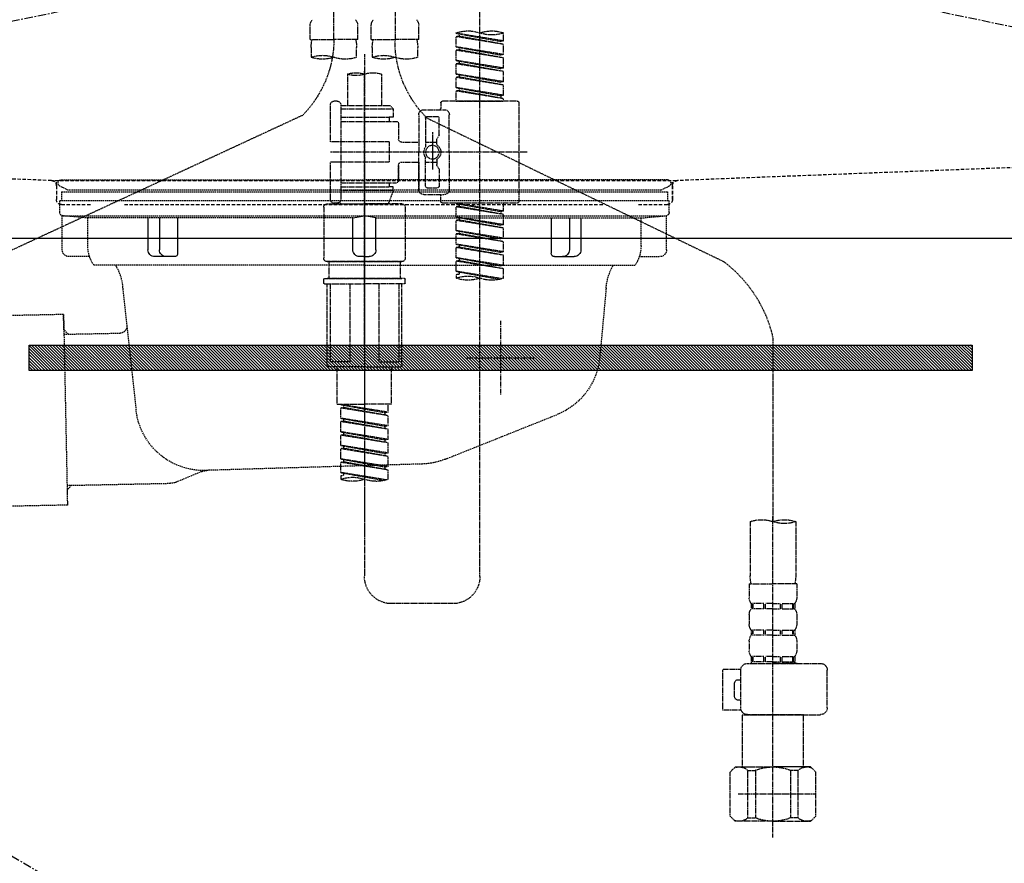
# Model space of a CAD drawing. Units: millimetres. Extents: x -109 to 26472, y -120 to 8847.
# Drawn here: x 2568 to 2857, y 2537 to 2784 of the extents above; entities that cross this region are included whole.
import ezdxf

# ---------------------------------------------------------------- set-up
doc = ezdxf.new("R2010")
doc.units = ezdxf.units.MM
for name, pattern in [('CENTER', [2, 1.25, -0.25, 0.25, -0.25]), ('DASHED', [0.75, 0.5, -0.25]), ('HIDDEN', [0.375, 0.25, -0.125]), ('STYLE_01', [1.40625, 0.9375, -0.15625, 0.15625, -0.15625])]:
    doc.linetypes.add(name, pattern=pattern)
doc.layers.get('DEFPOINTS').update_dxf_attribs({"color": 146})
for name, color, linetype in [('122-扉', 6, 'Continuous'), ('123-扉向き', 231, 'CENTER'), ('140-パーツ芯', 13, 'CENTER'), ('142-把手', 4, 'Continuous'), ('150-機器', 8, 'Continuous'), ('160-文字', 254, 'Continuous')]:
    doc.layers.add(name, color=color, linetype=linetype)
doc.styles.add('KH001', font='txt')
doc.dimstyles.new('KH1xx030', dxfattribs={"dimscale": 30, "dimtxt": 2, "dimasz": 0.6, "dimexe": 0.3, "dimexo": 1.2, "dimgap": 0.5, "dimtad": 3, "dimdec": 1, "dimdsep": 46, "dimlunit": 6, "dimtxsty": 'KH001', "dimblk": 'DOT', "dimcen": 1, "dimdle": 1, "dimclrd": 256, "dimclre": 256, "dimclrt": 256, "dimadec": 0, "dimazin": 0, "dimtfac": 1, "dimtdec": 1, "dimtix": 1, "dimtmove": 2, "dimatfit": 3, "dimldrblk": 'CLOSEDBLANK', "dimfxl": 1, "dimtolj": 1, "dimtzin": 0, "dimlwd": -1, "dimlwe": -1, "dimarcsym": 0})

# ---------------------------------------------------------------- blocks, each defined once
blk = doc.blocks.new('F402_S')
at = {"layer": '150-機器', "color": 13, "linetype": 'DASHED', "ltscale": 0.5}
for p, q in [((8.98, -168.36), (8.98, -49.87)), ((-8.98, -53.83), (-8.98, -168.99)), ((-33.91, -326.25), (-33.91, -88.06)), ((-15.96, -168.48), (-15.96, -164.44)), ((-1.99, -168.48), (-1.99, -164.44)), ((1.99, -168.48), (1.99, -164.44)), ((15.96, -168.48), (15.96, -164.44)), ((-40.89, -168.94), (-40.89, -166.58)), ((-40.89, -168.94), (-26.93, -166.69)), ((-40.89, -169.94), (-27.78, -167.58)), ((-40.89, -169.94), (-26.93, -167.69)), ((-26.93, -166.69), (-40.04, -169.05)), ((-27.78, -166.84), (-27.78, -167.58)), ((-27.78, -167.58), (-26.93, -167.69)), ((-27.78, -167.58), (-26.93, -167.69)), ((-27.78, -167.58), (-26.93, -167.69)), ((-26.93, -166.69), (-26.93, -166.58)), ((-26.93, -170.68), (-26.93, -167.69)), ((-26.93, -170.68), (-26.93, -167.69)), ((-40.89, -168.94), (-40.04, -169.05)), ((-40.89, -172.93), (-40.89, -169.94)), ((-15.96, -168.48), (-8.98, -168.48)), ((-1.99, -168.48), (-8.98, -168.48)), ((1.99, -168.48), (8.98, -168.48)), ((15.96, -168.48), (8.98, -168.48)), ((-40.89, -172.93), (-26.93, -170.68)), ((-40.89, -173.93), (-27.78, -171.57)), ((-40.89, -173.93), (-26.93, -171.68)), ((-40.89, -172.93), (-40.04, -173.04)), ((-26.93, -170.68), (-40.04, -173.04)), ((-27.78, -170.83), (-27.78, -171.57)), ((-27.78, -170.83), (-27.78, -171.57)), ((-27.78, -171.57), (-26.93, -171.68)), ((-27.78, -171.57), (-26.93, -171.68)), ((-26.93, -174.67), (-26.93, -171.68)), ((-26.93, -174.67), (-26.93, -171.68)), ((-15.66, -173.73), (-15.66, -170.91)), ((-2.29, -170.91), (-2.29, -173.73)), ((0, -172.84), (0, -326.25)), ((2.29, -173.73), (2.29, -170.91)), ((15.66, -170.91), (15.66, -173.73)), ((-40.89, -176.92), (-40.89, -173.93)), ((-40.89, -176.92), (-26.93, -174.67)), ((-40.89, -177.92), (-27.78, -175.56)), ((-40.89, -177.92), (-26.93, -175.67)), ((-26.93, -174.67), (-40.04, -177.03)), ((-27.78, -174.8), (-27.78, -175.56)), ((-27.78, -174.82), (-27.78, -175.56)), ((-27.78, -174.82), (-27.78, -175.56)), ((-27.78, -175.56), (-26.93, -175.67)), ((-27.78, -175.56), (-26.93, -175.67)), ((-27.78, -175.56), (-26.93, -175.67)), ((-27.73, -174.8), (-26.93, -174.67)), ((-26.93, -178.66), (-26.93, -175.67)), ((-26.93, -178.66), (-26.93, -175.67)), ((-40.89, -176.92), (-40.04, -177.03)), ((-40.89, -180.91), (-40.89, -177.92)), ((-40.89, -180.91), (-26.93, -178.66)), ((-26.93, -178.66), (-40.04, -181.02)), ((-27.78, -178.81), (-27.78, -179.55)), ((-27.78, -178.81), (-27.78, -179.55)), ((-4.99, -178.69), (-4.99, -187.88)), ((4.99, -178.69), (4.99, -187.88)), ((-40.89, -181.91), (-27.78, -179.55)), ((-40.89, -181.91), (-26.93, -179.65)), ((-40.89, -180.91), (-40.04, -181.02)), ((-40.89, -184.9), (-40.89, -181.91)), ((-27.78, -179.55), (-26.93, -179.65)), ((-27.78, -179.55), (-26.93, -179.65)), ((-26.93, -182.65), (-26.93, -179.65)), ((-26.93, -182.65), (-26.93, -179.65)), ((-40.89, -184.9), (-26.93, -182.65)), ((-40.89, -185.9), (-27.78, -183.54)), ((-40.89, -185.9), (-26.93, -183.64)), ((-40.89, -184.9), (-40.04, -185)), ((-26.93, -182.65), (-40.04, -185)), ((-40.04, -185), (-40.04, -185.75)), ((-27.78, -182.78), (-27.78, -183.54)), ((-27.78, -182.8), (-27.78, -183.54)), ((-27.78, -182.8), (-27.78, -183.54)), ((-27.78, -183.54), (-26.93, -183.64)), ((-27.78, -183.54), (-26.93, -183.64)), ((-27.73, -182.78), (-26.93, -182.65)), ((-26.93, -186.64), (-26.93, -183.64)), ((-26.93, -186.64), (-26.93, -183.64)), ((-45.38, -187.13), (-45.38, -216.06)), ((-44.88, -186.64), (-22.94, -186.64)), ((-40.89, -186.64), (-40.89, -185.9)), ((-26.93, -186.64), (-40.89, -186.64)), ((-22.44, -187.13), (-22.44, -188.63)), ((-7.48, -187.88), (-8.48, -188.88)), ((-4.99, -187.88), (-7.48, -187.88)), ((6.98, -187.88), (-4.99, -187.88)), ((6.98, -187.63), (6.98, -187.88)), ((6.98, -187.88), (6.98, -198.6)), ((7.98, -186.64), (8.98, -186.64)), ((9.97, -198.6), (9.97, -187.63)), ((-24.93, -201.6), (-24.93, -190.63)), ((-17.45, -189.13), (-23.44, -189.13)), ((-15.96, -190.63), (-15.96, -201.6)), ((6.98, -188.88), (-8.48, -188.88)), ((-8.48, -188.88), (-8.48, -191.37)), ((-4.99, -188.68), (-5.04, -188.68)), ((18.19, -190.79), (110.79, -233.73)), ((-18.32, -191.56), (-105.43, -233.7)), ((-21.94, -196.48), (-21.94, -191.62)), ((-18.45, -191.12), (-21.44, -191.12)), ((-17.95, -191.62), (-17.95, -199.92)), ((-9.97, -193.12), (-9.97, -197.66)), ((6.98, -192.62), (-9.47, -192.62)), ((-8.48, -191.37), (-7.23, -191.37)), ((-7.23, -191.37), (-7.23, -192.62)), ((6.98, -191.37), (-7.23, -191.37)), ((-19.95, -195.73), (-19.95, -206.68)), ((-19.95, -196.61), (-19.95, -206.58)), ((-21.87, -196.73), (-21.31, -197.7)), ((-21.24, -199.2), (-21.24, -197.95)), ((-17.95, -198.65), (-21.24, -198.64)), ((-10.97, -198.65), (-15.96, -198.65)), ((-7.23, -198.6), (-7.23, -204.59)), ((-7.23, -198.6), (9.97, -198.6)), ((6.98, -198.6), (6.98, -215.74)), ((-47.83, -201.6), (9.97, -201.6)), ((-24.93, -201.6), (-24.93, -212.57)), ((-15.96, -212.57), (-15.96, -201.6)), ((-21.24, -204), (-21.24, -205.24)), ((-17.95, -204.55), (-21.24, -204.55)), ((-17.95, -211.57), (-17.95, -203.27)), ((-10.97, -204.54), (-15.96, -204.54)), ((-15.96, -204.54), (-15.96, -212.57)), ((-7.23, -204.59), (9.97, -204.59)), ((7.23, -204.59), (9.97, -204.59)), ((9.97, -215.56), (9.97, -204.59)), ((-21.94, -206.72), (-21.94, -211.57)), ((-21.87, -206.47), (-21.31, -205.49)), ((-9.97, -205.54), (-9.97, -210.07)), ((-9.97, -210.07), (-9.97, -205.54)), ((6.98, -210.57), (-9.47, -210.57)), ((-7.23, -210.57), (-7.23, -211.82)), ((-18.45, -212.07), (-21.44, -212.07)), ((-8.48, -211.82), (-7.23, -211.82)), ((-8.48, -212.82), (-8.48, -211.82)), ((-8.48, -212.82), (6.98, -212.82)), ((-8.48, -212.82), (-6.99, -216.81)), ((6.98, -211.82), (-7.23, -211.82)), ((-44.88, -216.56), (-22.94, -216.56)), ((-40.89, -218.92), (-40.89, -216.56)), ((-40.89, -218.92), (-26.93, -216.67)), ((-26.93, -216.67), (-40.04, -219.02)), ((-27.78, -216.82), (-27.78, -217.56)), ((-17.45, -214.06), (-23.44, -214.06)), ((-22.44, -216.06), (-22.44, -214.56)), ((-17.45, -214.06), (-21.94, -214.06)), ((-10.97, -216.81), (0, -216.81)), ((6.99, -216.81), (-6.99, -216.81)), ((10.97, -216.81), (0, -216.81)), ((7.21, -216.2), (6.99, -216.81)), ((7.98, -216.56), (8.98, -216.56)), ((-40.89, -219.92), (-27.78, -217.56)), ((-40.89, -219.92), (-26.93, -217.66)), ((-40.89, -218.92), (-40.04, -219.02)), ((-40.04, -219.02), (-40.04, -219.77)), ((-27.78, -217.56), (-26.93, -217.66)), ((-27.78, -217.56), (-26.93, -217.66)), ((-27.78, -217.56), (-26.93, -217.66)), ((-26.93, -220.66), (-26.93, -217.66)), ((-26.93, -220.66), (-26.93, -217.66)), ((-11.97, -217.8), (-11.97, -232.76)), ((11.97, -217.8), (11.97, -232.76)), ((-40.89, -222.91), (-40.89, -219.92)), ((-40.89, -222.91), (-26.93, -220.66)), ((-40.89, -223.91), (-27.78, -221.55)), ((-40.89, -223.91), (-26.93, -221.65)), ((-26.93, -220.66), (-40.04, -223.01)), ((-27.78, -220.81), (-27.78, -221.55)), ((-27.78, -220.81), (-27.78, -221.55)), ((-27.78, -221.55), (-26.93, -221.65)), ((-27.78, -221.55), (-26.93, -221.65)), ((-26.93, -224.65), (-26.93, -221.65)), ((-26.93, -224.65), (-26.93, -221.65)), ((-40.89, -222.91), (-40.04, -223.01)), ((-40.89, -226.9), (-40.89, -223.91)), ((-40.89, -226.9), (-26.93, -224.65)), ((-40.89, -227.9), (-27.78, -225.54)), ((-26.93, -224.65), (-40.04, -227)), ((-27.78, -224.78), (-27.78, -225.54)), ((-27.78, -224.8), (-27.78, -225.54)), ((-27.78, -224.8), (-27.78, -225.54)), ((-27.78, -225.54), (-26.93, -225.64)), ((-27.78, -225.54), (-26.93, -225.64)), ((-27.78, -225.54), (-26.93, -225.64)), ((-27.73, -224.77), (-26.93, -224.65)), ((-40.89, -227.9), (-26.93, -225.64)), ((-40.89, -226.9), (-40.04, -227)), ((-40.89, -230.89), (-40.89, -227.9)), ((-26.93, -228.64), (-26.93, -225.64)), ((-26.93, -228.64), (-26.93, -225.64)), ((-40.89, -230.89), (-26.93, -228.64)), ((-40.89, -231.88), (-27.78, -229.53)), ((-40.89, -231.88), (-26.93, -229.63)), ((-40.89, -230.89), (-40.04, -230.99)), ((-26.93, -228.64), (-40.04, -230.99)), ((-27.78, -228.79), (-27.78, -229.53)), ((-27.78, -228.79), (-27.78, -229.53)), ((-27.78, -229.53), (-26.93, -229.63)), ((-27.78, -229.53), (-26.93, -229.63)), ((-26.93, -232.62), (-26.93, -229.63)), ((-26.93, -232.62), (-26.93, -229.63)), ((-40.89, -234.88), (-40.89, -231.88)), ((-40.89, -234.88), (-26.93, -232.62)), ((-40.89, -235.87), (-27.78, -233.52)), ((-40.89, -235.87), (-26.93, -233.62)), ((-26.93, -232.62), (-40.04, -234.98)), ((-27.78, -232.76), (-27.78, -233.52)), ((-27.78, -232.78), (-27.78, -233.52)), ((-27.78, -232.78), (-27.78, -233.52)), ((-27.78, -233.52), (-26.93, -233.62)), ((-27.78, -233.52), (-26.93, -233.62)), ((-27.73, -232.75), (-26.93, -232.62)), ((-26.93, -236.61), (-26.93, -233.62)), ((-26.93, -236.61), (-26.93, -233.62)), ((-10.97, -233.76), (0, -233.76)), ((0, -233.76), (-10.97, -233.76)), ((-10.47, -233.76), (-10.47, -238.75)), ((0, -233.75), (-9.8, -233.75)), ((0, -233.75), (9.8, -233.75)), ((10.97, -233.76), (0, -233.76)), ((0, -233.76), (10.97, -233.76)), ((10.47, -233.76), (10.47, -238.75)), ((-40.89, -234.88), (-40.04, -234.98)), ((-40.89, -238.61), (-40.89, -235.87)), ((-40.36, -238.78), (-26.93, -236.61)), ((-26.93, -236.61), (-39.8, -238.93)), ((-27.78, -236.75), (-27.78, -237.51)), ((-27.78, -236.77), (-27.78, -237.51)), ((-27.78, -236.77), (-27.78, -237.51)), ((-27.73, -236.74), (-26.93, -236.61)), ((-27.78, -237.51), (-26.93, -237.61)), ((-27.78, -237.51), (-26.93, -237.61)), ((-26.93, -237.61), (-26.93, -238.61)), ((-11.97, -240.04), (-11.97, -238.95)), ((-11.77, -238.75), (-10.97, -238.75)), ((-10.97, -238.75), (0, -238.75)), ((-10.47, -238.75), (-10.97, -238.75)), ((0, -238.75), (-10.97, -238.75)), ((-10.47, -238.75), (-10.97, -238.75)), ((10.97, -238.75), (0, -238.75)), ((0, -238.75), (10.97, -238.75)), ((10.47, -238.75), (10.97, -238.75)), ((10.47, -238.75), (10.97, -238.75)), ((11.77, -238.75), (10.97, -238.75)), ((11.97, -240.04), (11.97, -238.95)), ((-11.77, -240.24), (0, -240.24)), ((-10.97, -264.18), (-10.97, -240.24)), ((-10.11, -240.24), (-10.11, -263.18)), ((-4.26, -240.24), (-4.26, -263.18)), ((11.77, -240.24), (0, -240.24)), ((4.26, -240.24), (4.26, -263.18)), ((10.11, -240.24), (10.11, -263.18)), ((10.97, -264.18), (10.97, -240.24)), ((-120, -256.27), (-120, -310.13)), ((-4.26, -263.18), (-10.11, -263.18)), ((4.26, -263.18), (10.11, -263.18)), ((0, -264.68), (-10.47, -264.68)), ((-7.98, -275.65), (-7.98, -264.68)), ((0, -264.68), (10.47, -264.68)), ((7.98, -275.65), (7.98, -264.68)), ((-7.98, -275.65), (0, -275.65)), ((-6.98, -278.01), (-6.98, -275.65)), ((-6.98, -278.01), (6.98, -275.76)), ((-6.98, -279.01), (6.13, -276.65)), ((-6.98, -279.01), (6.98, -276.76)), ((6.98, -275.76), (-6.13, -278.12)), ((7.98, -275.65), (0, -275.65)), ((6.13, -275.91), (6.13, -276.65)), ((6.13, -276.65), (6.98, -276.76)), ((6.13, -276.65), (6.98, -276.76)), ((6.13, -276.65), (6.98, -276.76)), ((6.98, -279.75), (6.98, -276.76)), ((6.98, -279.75), (6.98, -276.76)), ((-6.98, -278.01), (-6.13, -278.12)), ((-6.98, -282), (-6.98, -279.01)), ((-6.98, -282), (6.98, -279.75)), ((-6.13, -278.86), (-6.13, -278.12)), ((6.98, -279.75), (-6.13, -282.11)), ((6.13, -279.9), (6.13, -280.64)), ((6.13, -279.9), (6.13, -280.64)), ((-6.98, -283), (6.13, -280.64)), ((-6.98, -283), (6.98, -280.75)), ((-6.98, -282), (-6.13, -282.11)), ((-6.98, -285.99), (-6.98, -283)), ((-6.13, -282.85), (-6.13, -282.11)), ((6.13, -280.64), (6.98, -280.75)), ((6.13, -280.64), (6.98, -280.75)), ((6.98, -283.74), (6.98, -280.75)), ((6.98, -283.74), (6.98, -280.75)), ((-6.98, -285.99), (6.98, -283.74)), ((-6.98, -286.99), (6.13, -284.63)), ((-6.98, -286.99), (6.98, -284.74)), ((-6.98, -285.99), (-6.13, -286.1)), ((6.98, -283.74), (-6.13, -286.1)), ((-6.13, -286.84), (-6.13, -286.1)), ((6.13, -283.88), (6.13, -284.63)), ((6.13, -283.89), (6.13, -284.63)), ((6.13, -283.89), (6.13, -284.63)), ((6.13, -284.63), (6.98, -284.74)), ((6.13, -284.63), (6.98, -284.74)), ((6.13, -284.63), (6.98, -284.74)), ((6.18, -283.87), (6.98, -283.74)), ((6.98, -287.73), (6.98, -284.74)), ((6.98, -287.73), (6.98, -284.74)), ((-6.98, -289.98), (-6.98, -286.99)), ((-6.98, -289.98), (6.98, -287.73)), ((-6.98, -290.98), (6.13, -288.62)), ((-6.98, -290.98), (6.98, -288.73)), ((6.98, -287.73), (-6.13, -290.09)), ((6.13, -287.88), (6.13, -288.62)), ((6.13, -287.88), (6.13, -288.62)), ((6.13, -288.62), (6.98, -288.73)), ((6.13, -288.62), (6.98, -288.73)), ((6.98, -291.72), (6.98, -288.73)), ((6.98, -291.72), (6.98, -288.73)), ((-6.98, -289.98), (-6.13, -290.09)), ((-6.98, -293.97), (-6.98, -290.98)), ((-6.98, -293.97), (6.98, -291.72)), ((-6.13, -290.83), (-6.13, -290.09)), ((6.98, -291.72), (-6.13, -294.08)), ((6.13, -291.85), (6.13, -292.61)), ((6.13, -291.87), (6.13, -292.61)), ((6.13, -291.87), (6.13, -292.61)), ((6.18, -291.85), (6.98, -291.72)), ((-6.98, -294.97), (6.13, -292.61)), ((-6.98, -294.97), (6.98, -292.72)), ((-6.98, -293.97), (-6.13, -294.08)), ((-6.98, -297.7), (-6.98, -294.97)), ((-6.13, -294.81), (-6.13, -294.08)), ((6.13, -292.61), (6.98, -292.72)), ((6.13, -292.61), (6.98, -292.72)), ((6.98, -295.71), (6.98, -292.72)), ((6.98, -295.71), (6.98, -292.72)), ((-6.45, -297.87), (6.98, -295.71)), ((6.98, -295.71), (-5.89, -298.02)), ((6.13, -295.84), (6.13, -296.6)), ((6.13, -295.86), (6.13, -296.6)), ((6.13, -295.86), (6.13, -296.6)), ((6.13, -296.6), (6.98, -296.7)), ((6.13, -296.6), (6.98, -296.7)), ((6.18, -295.84), (6.98, -295.71)), ((6.98, -296.7), (6.98, -297.7)), ((-120, -402.9), (-120, -308.59)), ((-126.68, -310.13), (-126.68, -326.01)), ((-113.32, -310.13), (-113.32, -326.01)), ((-126.98, -328.44), (-126.98, -332.48)), ((-126.98, -328.44), (-120, -328.44)), ((-113.02, -328.44), (-120, -328.44)), ((-113.02, -328.44), (-113.02, -332.48)), ((-126.38, -334.22), (-126.38, -335.72)), ((-125.99, -334.22), (-126.38, -334.22)), ((-125.99, -335.72), (-125.99, -334.22)), ((-125.8, -335.72), (-125.8, -334.22)), ((-122.67, -334.22), (-125.8, -334.22)), ((-122.67, -335.72), (-122.67, -334.22)), ((-122.21, -335.72), (-122.21, -334.22)), ((-120, -334.22), (-122.21, -334.22)), ((-120, -334.22), (-117.79, -334.22)), ((-117.79, -335.72), (-117.79, -334.22)), ((-117.33, -335.72), (-117.33, -334.22)), ((-117.33, -334.22), (-114.2, -334.22)), ((-114.2, -335.72), (-114.2, -334.22)), ((-114.01, -335.72), (-114.01, -334.22)), ((-114.01, -334.22), (-113.62, -334.22)), ((-113.62, -334.22), (-113.62, -335.72)), ((-25.93, -334.22), (-7.98, -334.22)), ((-126.98, -337.46), (-126.98, -340.26)), ((-125.99, -335.72), (-126.38, -335.72)), ((-122.67, -335.72), (-125.8, -335.72)), ((-120, -335.72), (-122.21, -335.72)), ((-120, -335.72), (-117.79, -335.72)), ((-117.33, -335.72), (-114.2, -335.72)), ((-114.01, -335.72), (-113.62, -335.72)), ((-113.02, -337.46), (-113.02, -340.26)), ((-126.38, -342), (-126.38, -343.5)), ((-125.99, -342), (-126.38, -342)), ((-125.99, -343.5), (-126.38, -343.5)), ((-125.99, -343.5), (-125.99, -342)), ((-125.8, -343.5), (-125.8, -342)), ((-122.67, -342), (-125.8, -342)), ((-122.67, -343.5), (-125.8, -343.5)), ((-122.67, -343.5), (-122.67, -342)), ((-122.21, -343.5), (-122.21, -342)), ((-120, -342), (-122.21, -342)), ((-120, -343.5), (-122.21, -343.5)), ((-120, -342), (-117.79, -342)), ((-120, -343.5), (-117.79, -343.5)), ((-117.79, -343.5), (-117.79, -342)), ((-117.33, -343.5), (-117.33, -342)), ((-117.33, -342), (-114.2, -342)), ((-117.33, -343.5), (-114.2, -343.5)), ((-114.2, -343.5), (-114.2, -342)), ((-114.01, -343.5), (-114.01, -342)), ((-114.01, -342), (-113.62, -342)), ((-114.01, -343.5), (-113.62, -343.5)), ((-113.62, -342), (-113.62, -343.5)), ((-126.98, -345.24), (-126.98, -348.03)), ((-113.02, -345.24), (-113.02, -348.03)), ((-125.99, -349.78), (-126.38, -349.78)), ((-126.38, -349.78), (-126.38, -351.78)), ((-125.99, -351.28), (-125.99, -349.78)), ((-122.67, -349.78), (-125.8, -349.78)), ((-125.8, -351.28), (-125.8, -349.78)), ((-122.67, -351.28), (-122.67, -349.78)), ((-120, -349.78), (-122.21, -349.78)), ((-122.21, -351.28), (-122.21, -349.78)), ((-120, -349.78), (-117.79, -349.78)), ((-117.79, -351.28), (-117.79, -349.78)), ((-117.33, -349.78), (-114.2, -349.78)), ((-117.33, -351.28), (-117.33, -349.78)), ((-114.2, -351.28), (-114.2, -349.78)), ((-114.01, -349.78), (-113.62, -349.78)), ((-114.01, -351.28), (-114.01, -349.78)), ((-113.62, -349.78), (-113.62, -351.78)), ((-112.52, -351.78), (-133.96, -351.78)), ((-127.08, -351.78), (-120, -351.78)), ((-125.99, -351.28), (-126.38, -351.28)), ((-122.67, -351.28), (-125.8, -351.28)), ((-120, -351.28), (-122.21, -351.28)), ((-120, -351.28), (-117.79, -351.28)), ((-117.33, -351.28), (-114.2, -351.28)), ((-114.01, -351.28), (-113.62, -351.28)), ((-135.96, -364.84), (-135.96, -353.77)), ((-110.54, -353.57), (-105.24, -353.57)), ((-110.53, -364.84), (-110.53, -353.77)), ((-105.24, -365.54), (-105.24, -353.57)), ((-109.73, -356.56), (-110.53, -356.56)), ((-108.73, -361.55), (-108.73, -357.56)), ((-110.53, -362.55), (-109.73, -362.55)), ((-120, -366.84), (-133.96, -366.84)), ((-128.88, -366.84), (-128.98, -366.93)), ((-128.98, -366.93), (-120, -366.93)), ((-128.98, -382.19), (-128.98, -366.93)), ((-120, -366.84), (-112.52, -366.84)), ((-111.02, -366.93), (-120, -366.93)), ((-111.12, -366.84), (-111.02, -366.93)), ((-111.02, -382.19), (-111.02, -366.93)), ((-110.65, -365.54), (-105.24, -365.54)), ((-132.57, -383.69), (-131.07, -382.19)), ((-132.57, -396.66), (-132.57, -383.69)), ((-131.07, -382.19), (-120, -382.19)), ((-129.93, -382.19), (-120, -382.19)), ((-127.37, -383.19), (-125.13, -383.19)), ((-127.37, -397.15), (-127.37, -383.19)), ((-125.13, -383.19), (-125.13, -397.15)), ((-110.07, -382.19), (-120, -382.19)), ((-108.93, -382.19), (-120, -382.19)), ((-112.63, -383.19), (-114.87, -383.19)), ((-114.87, -383.19), (-114.87, -397.15)), ((-112.63, -397.15), (-112.63, -383.19)), ((-107.43, -383.69), (-108.93, -382.19)), ((-107.43, -396.66), (-107.43, -383.69)), ((-132.57, -390.17), (-109.78, -390.17)), ((-120, -388.18), (-119.96, -388.18)), ((-132.57, -396.66), (-131.07, -398.15)), ((-120, -398.15), (-131.07, -398.15)), ((-127.37, -397.15), (-125.13, -397.15)), ((-120, -398.15), (-108.93, -398.15)), ((-112.63, -397.15), (-114.87, -397.15)), ((-107.43, -396.66), (-108.93, -398.15))]:
    blk.add_line(p, q, dxfattribs=at)
blk.add_circle((-19.95, -201.6), 1.99, dxfattribs=at)
for centre, radius, start, end in [((-13.11, -164.44), 2.84, 142.1507, 180), ((-4.84, -164.44), 2.84, 0, 37.8493), ((4.84, -164.44), 2.84, 142.1507, 180), ((13.11, -164.44), 2.84, 0, 37.8493), ((-37.4, -176.45), 10.47, 70.5288, 109.4712), ((-37.4, -156.71), 10.47, 250.5288, 289.4712), ((-30.42, -176.45), 10.47, 70.5288, 109.4712), ((-40.89, -168.99), 31.92, 315, 0), ((-5.68, -170.91), 9.97, 165.9301, 180), ((-12.27, -170.91), 9.97, 0, 14.0699), ((12.27, -170.91), 9.97, 165.9301, 180), ((40.89, -168.36), 31.92, 180, 224.6508), ((5.68, -170.91), 9.97, 0, 14.0699), ((-5.64, -183.18), 10.02, 70.5288, 109.4712), ((12.32, -183.18), 10.02, 70.5288, 109.4712), ((-12.32, -164.28), 10.02, 250.5288, 289.4712), ((-5.64, -164.28), 10.02, 250.5288, 289.4712), ((5.64, -164.28), 10.02, 250.5288, 289.4712), ((12.32, -164.28), 10.02, 250.5288, 289.4712), ((-2.49, -185.74), 7.48, 70.5288, 109.4712), ((2.49, -185.74), 7.48, 70.5288, 109.4712), ((2.49, -171.63), 7.48, 250.5288, 289.4712), ((-44.88, -187.13), 0.499, 90, 180), ((-22.94, -187.13), 0.499, 0, 90), ((7.98, -187.63), 0.997, 90, 180), ((8.98, -187.63), 0.997, 0, 90), ((-23.44, -190.63), 1.5, 90, 180), ((-21.94, -188.63), 0.499, 180, 270), ((-17.45, -190.63), 1.5, 0, 90), ((-21.44, -191.62), 0.499, 90, 180), ((-18.45, -191.62), 0.499, 0, 90), ((-9.47, -193.12), 0.499, 90, 180), ((-21.44, -196.48), 0.499, 180, 210), ((-21.74, -199.2), 0.499, 306.0657, 0), ((-21.74, -197.95), 0.499, 0, 30), ((-10.97, -197.66), 0.997, 270, 0), ((-20.03, -201.55), 2.41, 126.0657, 181.0877), ((-20.03, -201.64), 2.41, 178.9123, 233.9343), ((-17.45, -199.92), 0.499, 180, 214.0506), ((-19.87, -201.55), 2.41, 358.9123, 34.0506), ((-19.87, -201.64), 2.41, 325.9494, 1.0877), ((-21.74, -204), 0.499, 0, 53.9343), ((-21.74, -205.24), 0.499, 330, 0), ((-17.45, -203.27), 0.499, 145.9494, 180), ((-10.97, -205.54), 0.997, 0, 90), ((-21.44, -206.72), 0.499, 150, 180), ((-9.47, -210.07), 0.499, 180, 270), ((-9.47, -210.07), 0.499, 180, 270), ((-23.44, -212.57), 1.5, 180, 270), ((-21.44, -211.57), 0.499, 180, 270), ((-18.45, -211.57), 0.499, 270, 0), ((-17.45, -212.57), 1.5, 270, 0), ((-17.45, -212.57), 1.5, 270, 0), ((-44.88, -216.06), 0.499, 180, 270), ((-22.94, -216.06), 0.499, 270, 0), ((-21.94, -214.56), 0.499, 90, 180), ((-10.97, -217.8), 0.997, 90, 180), ((7.98, -215.56), 0.997, 180.0133, 270), ((8.98, -215.56), 0.997, 270, 0), ((10.97, -217.8), 0.997, 0, 90), ((-82.55, -264.46), 38.34, 126.6492, 167.6612), ((-10.97, -232.76), 0.997, 180, 270), ((10.97, -232.76), 0.997, 270, 0), ((-37.4, -228.74), 10.47, 250.5288, 289.4712), ((-30.42, -248.48), 10.47, 70.5288, 109.4712), ((-30.42, -228.74), 10.47, 250.5288, 289.4712), ((-11.77, -238.95), 0.199, 90, 180), ((-11.77, -240.04), 0.199, 180, 270), ((11.77, -238.95), 0.199, 0, 90), ((11.77, -240.04), 0.199, 270, 0), ((-10.47, -264.18), 0.499, 180, 270), ((10.47, -264.18), 0.499, 270, 0), ((-3.49, -287.83), 10.47, 250.5288, 289.4712), ((3.49, -307.57), 10.47, 70.5288, 109.4712), ((3.49, -287.83), 10.47, 250.5288, 289.4712), ((-123.34, -319.58), 10.02, 70.5288, 109.4712), ((-123.34, -300.68), 10.02, 250.5288, 289.4712), ((-116.66, -319.58), 10.02, 70.5288, 109.4712), ((-116.71, -326.01), 9.97, 180, 194.0699), ((-123.29, -326.01), 9.97, 345.9301, 0), ((-25.93, -326.25), 7.98, 180, 270), ((-7.98, -326.25), 7.98, 270, 0), ((-124.14, -332.48), 2.84, 180, 217.8493), ((-115.86, -332.48), 2.84, 322.1507, 0), ((-124.14, -337.46), 2.84, 142.1507, 180), ((-115.86, -337.46), 2.84, 0, 37.8493), ((-124.14, -340.26), 2.84, 180, 217.8493), ((-115.86, -340.26), 2.84, 322.1507, 0), ((-124.14, -345.24), 2.84, 142.1507, 180), ((-115.86, -345.24), 2.84, 0, 37.8493), ((-124.14, -348.03), 2.84, 180, 217.8493), ((-115.86, -348.03), 2.84, 322.1507, 0), ((-133.96, -353.77), 1.99, 90, 180), ((-112.52, -353.77), 1.99, 0, 90), ((-109.73, -357.56), 0.997, 0, 90), ((-109.73, -361.55), 0.997, 270, 0), ((-133.96, -364.84), 1.99, 180.001, 270), ((-112.52, -364.84), 1.99, 270, 359.999), ((-129.97, -386.08), 3.89, 48.036, 110.221), ((-120.03, -396.08), 13.89, 89.864, 111.555), ((-119.97, -396.08), 13.89, 68.445, 90.136), ((-110.03, -386.08), 3.89, 69.779, 131.964), ((-129.97, -394.26), 3.89, 249.779, 311.964), ((-120, -384.43), 13.72, 248.018, 270), ((-120, -384.43), 13.72, 270, 291.982), ((-110.03, -394.26), 3.89, 228.036, 290.221)]:
    blk.add_arc(centre, radius, start, end, dxfattribs=at)
blk = doc.blocks.new('_ClosedBlank')
at = {"color": 0, "linetype": 'ByBlock', "lineweight": -2}
for p, q in [((-1, 0.167), (0, 0)), ((-1, 0.167), (-1, -0.167)), ((0, 0), (-1, -0.167))]:
    blk.add_line(p, q, dxfattribs=at)
blk = doc.blocks.new('_Dot')
at = {"color": 0, "linetype": 'ByBlock', "lineweight": -2}
blk.add_line((-0.5, 0), (-1, 0), dxfattribs=at)
at = {"color": 0, "linetype": 'ByBlock', "const_width": 0.5}
blk.add_lwpolyline([(-0.25, 0, 1), (0.25, 0, 1)], format="xyb", close=True, dxfattribs=at)
blk = doc.blocks.new('排水ﾄﾗｯﾌﾟ_破線-1')
at = {"layer": '150-機器', "color": 13, "linetype": 'CENTER'}
blk.add_line((0, 3.22), (0, -103.46), dxfattribs=at)
at = {"layer": '150-機器', "color": 13, "linetype": 'DASHED', "ltscale": 0.8}
for p, q in [((-89, 0), (0, 0)), ((89, 0), (0, 0)), ((-87.11, -3.02), (-89.43, -1.9)), ((87.11, -3.02), (89.43, -1.9)), ((89, -3.6), (-89, -3.6)), ((-89, -3.6), (-89, -6.1)), ((-87.11, -3.02), (87.11, -3.02)), ((89, -3.6), (89, -6.1)), ((89.5, -6.1), (-89.5, -6.1)), ((-89.5, -9.6), (-89.5, -6.1)), ((89.5, -9.6), (89.5, -6.1)), ((-88.75, -20.6), (-88.75, -10.6)), ((-81.25, -11.24), (-88.54, -10.6)), ((88.54, -10.6), (-88.54, -10.6)), ((-3.4, -11.24), (-81.25, -11.24)), ((-81.25, -19.45), (-81.25, -11.24)), ((3.4, -11.24), (81.25, -11.24)), ((81.25, -11.24), (88.54, -10.6)), ((81.25, -19.45), (81.25, -11.24)), ((88.75, -20.6), (88.75, -10.6)), ((-80.74, -22.6), (-86.75, -22.6)), ((80.74, -22.6), (86.75, -22.6)), ((0, -25.1), (-79.5, -25.1)), ((0, -25.1), (79.5, -25.1)), ((-71, -31.9), (-69.12, -52.21)), ((71, -31.9), (69.8, -42.84)), ((88.38, -39.59), (87.24, -95.58)), ((88.29, -44.06), (88.38, -39.59)), ((88.38, -39.59), (109.28, -40.02)), ((69.8, -42.84), (67.09, -67.49)), ((88.27, -45.39), (71.75, -45.06)), ((86.94, -45.37), (88.29, -44.06)), ((-23.79, -82.08), (-56.64, -68.95)), ((-16.96, -83.51), (46.08, -85.37)), ((47.85, -85.75), (55.12, -88.78)), ((87.36, -89.78), (56.94, -89.16)), ((86.03, -89.76), (87.33, -91.11)), ((87.33, -91.11), (87.24, -95.58)), ((87.24, -95.58), (108.14, -96.01))]:
    blk.add_line(p, q, dxfattribs=at)
at = {"layer": '150-機器', "color": 13, "linetype": 'DASHED', "ltscale": 0.8, "flags": 128}
for points in [[(-89, 0, 0.350162), (-89.98, -0.78, 0.350162), (-89.43, -1.9)], [(89.43, -1.9, 0.350162), (89.98, -0.78, 0.350162), (89, 0)], [(-89.5, -9.6, 0.198912), (-89.21, -10.31, 0.198912), (-88.5, -10.6)], [(88.5, -10.6, 0.198912), (89.21, -10.31, 0.198912), (89.5, -9.6)], [(-81.25, -19.45, 0.075216), (-80.8, -22.41, 0.075216), (-79.5, -25.1)], [(79.5, -25.1, 0.075216), (80.8, -22.41, 0.075216), (81.25, -19.45)], [(-88.75, -20.6, 0.198912), (-88.16, -22.01, 0.198912), (-86.75, -22.6)], [(86.75, -22.6, 0.198912), (88.16, -22.01, 0.198912), (88.75, -20.6)], [(-71, -31.9, 0.059994), (-71.65, -28.37, 0.059994), (-73.12, -25.1)], [(73.12, -25.1, 0.059994), (71.65, -28.37, 0.059994), (71, -31.9)], [(69.8, -42.84, 0.210515), (70.28, -44.38, 0.210515), (71.75, -45.06)], [(-69.12, -52.21, 0.138146), (-65.24, -62.34, 0.138146), (-56.64, -68.95)], [(45.61, -85.36, 0.195777), (59.99, -80.8, 0.195777), (67.09, -67.49)], [(-23.79, -82.08, 0.043893), (-20.44, -83.09, 0.043893), (-16.96, -83.51)], [(47.85, -85.75, 0.04562), (46.98, -85.48, 0.04562), (46.08, -85.37)], [(55.12, -88.78, 0.046779), (56.02, -89.06, 0.046779), (56.94, -89.16)]]:
    blk.add_lwpolyline(points, format="xyb", dxfattribs=at)
at = {"layer": 'DEFPOINTS', "ltscale": 0.1}
for p, q in [((-63.61, -11.24), (-63.61, -20.6)), ((-60.21, -11.24), (-60.21, -20.6)), ((-54.86, -11.24), (-54.86, -21.6)), ((-3.4, -11.24), (0, -10.6)), ((-3.4, -20.6), (-3.4, -11.24)), ((3.4, -11.24), (0, -10.6)), ((3.4, -20.6), (3.4, -11.24)), ((54.86, -11.24), (54.86, -21.6)), ((60.21, -11.24), (60.21, -20.6)), ((63.61, -11.24), (63.61, -20.6)), ((-55.86, -22.6), (-61.61, -22.6)), ((0, -22.6), (-1.4, -22.6)), ((0, -22.6), (1.4, -22.6)), ((55.86, -22.6), (61.61, -22.6))]:
    blk.add_line(p, q, dxfattribs=at)
at = {"layer": 'DEFPOINTS', "ltscale": 0.1, "flags": 128}
for points in [[(-63.61, -20.6, 0.198912), (-63.03, -22.01, 0.198912), (-61.61, -22.6)], [(-60.21, -20.6, 0.198912), (-59.63, -22.01, 0.198912), (-58.21, -22.6)], [(-55.86, -22.6, 0.198912), (-55.15, -22.31, 0.198912), (-54.86, -21.6)], [(-3.4, -20.6, 0.198912), (-2.81, -22.01, 0.198912), (-1.4, -22.6)], [(1.4, -22.6, 0.198912), (2.81, -22.01, 0.198912), (3.4, -20.6)], [(54.86, -21.6, 0.198912), (55.15, -22.31, 0.198912), (55.86, -22.6)], [(58.21, -22.6, 0.198912), (59.63, -22.01, 0.198912), (60.21, -20.6)], [(61.61, -22.6, 0.198912), (63.03, -22.01, 0.198912), (63.61, -20.6)]]:
    blk.add_lwpolyline(points, format="xyb", dxfattribs=at)
blk = doc.blocks.new('KHB700HL-10_S2')
at = {"layer": '140-パーツ芯', "linetype": 'STYLE_01'}
blk.add_line((0, -258.2), (0, -177.84), dxfattribs=at)
at = {"layer": '150-機器', "color": 161, "linetype": 'HIDDEN', "ltscale": 4}
for p, q in [((-348.55, -200.05), (-91.95, -209.95)), ((91.95, -209.95), (348.55, -200.05)), ((-91.95, -209.95), (-90.5, -210)), ((-91.62, -210), (91.62, -210)), ((-90.5, -211.45), (-90.5, -210)), ((91.95, -209.95), (90.5, -210)), ((90.5, -211.45), (90.5, -210)), ((-90.5, -211.45), (-90.5, -215.5)), ((-90.5, -215.5), (-90.5, -211.51)), ((90.5, -211.45), (90.5, -215.5)), ((90.5, -211.51), (90.5, -215.5)), ((-80.5, -217), (-89, -217)), ((70.5, -217), (-70.5, -217)), ((89, -217), (80.5, -217))]:
    blk.add_line(p, q, dxfattribs=at)
for centre, start, end in [((-92, -211.45), 360, 88.1498), ((92, -211.45), 91.8502, 180), ((-89, -215.5), 180, 270), ((89, -215.5), 270, 0)]:
    blk.add_arc(centre, 1.5, start, end, dxfattribs=at)
blk = doc.blocks.new('P256_277')
at = {"layer": '122-扉'}
h = blk.add_hatch(dxfattribs=at)
h.set_pattern_fill('ANSI31', color=256, scale=5, style=0)
h.set_pattern_definition([(45, (-289683.09336, 26709.8852), (-0.4419417382, 0.4419417382), [])])
h.paths.add_polyline_path([(-138.5, 7.5), (-138.5, 0), (138.5, 0), (138.5, 7.5)])
blk.add_lwpolyline([(-138.5, 7.5), (-138.5, 0), (138.5, 0), (138.5, 7.5)], close=True, dxfattribs=at)
at = {"layer": 'DEFPOINTS', "linetype": 'CENTER'}
for p, q in [((0, 14.55), (0, -7.05)), ((9.91, 3.75), (-9.91, 3.75))]:
    blk.add_line(p, q, dxfattribs=at)

msp = doc.modelspace()

# ---------------------------------------------------------------- linework, layer by layer
at = {"layer": '122-扉'}
msp.add_line((3158.79, 2720.07), (2258.79, 2720.07), dxfattribs=at)
at = {"layer": '123-扉向き', "ltscale": 2}
for p, q in [((3158.79, 2907.37), (2258.79, 2720.07)), ((2258.79, 2907.07), (3158.79, 2720.07)), ((2258.79, 2720.07), (3158.79, 2187.37))]:
    msp.add_line(p, q, dxfattribs=at)

# ---------------------------------------------------------------- block references
at = {"layer": '142-把手', "xscale": -1}
msp.add_blockref('P256_277', (2708.79, 2681.32), dxfattribs=at)
at = {"layer": '150-機器', "xscale": -1}
for name, p in [('F402_S', (2668.79, 2947.07)), ('KHB700HL-10_S2', (2668.79, 2947.07)), ('排水ﾄﾗｯﾌﾟ_破線-1', (2668.78, 2737.37))]:
    msp.add_blockref(name, p, dxfattribs=at)

# ---------------------------------------------------------------- leaders
at = {"layer": '160-文字', "annotation_type": 0, "has_hookline": 1, "hookline_direction": 1, "text_width": 298.78}
msp.add_leader([(2588.8, 2411.57), (2339.35, 3021.45), (2321.35, 3021.45)], dimstyle='KH1xx030', override={"dimgap": 0.5, "dimtad": 1}, dxfattribs=at)

doc.saveas('drawing.dxf')
